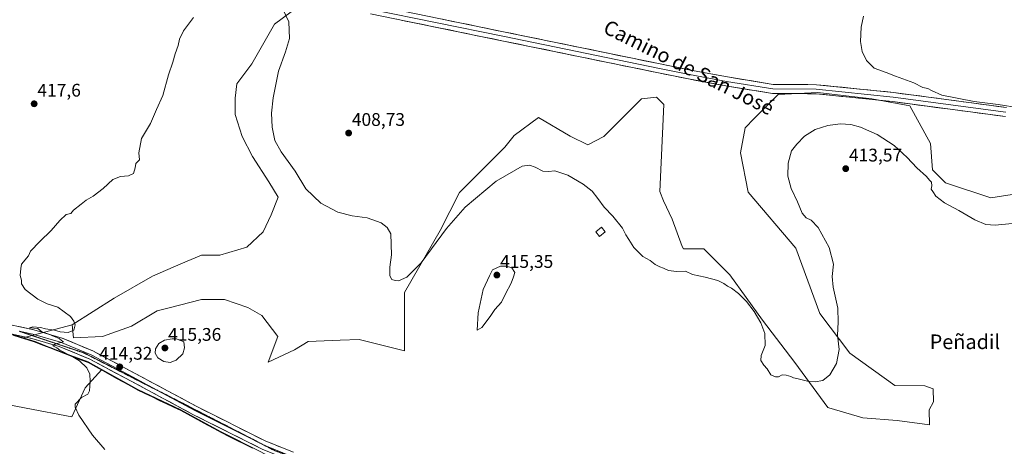
# Model space of a CAD drawing. Units: metres. Extents: x 612222 to 615713, y 4643785 to 4646102.
# Drawn here: x 614109 to 614649, y 4645481 to 4645715 of the extents above; entities that cross this region are included whole.
import ezdxf
from ezdxf.enums import TextEntityAlignment as Align

# ---------------------------------------------------------------- set-up
doc = ezdxf.new("R2010")
doc.units = ezdxf.units.M
doc.header["$MEASUREMENT"] = 0
doc.linetypes.add('TRAZOS2', pattern=[0.375, 0.25, -0.125])
for name, color, linetype, lineweight in [('Arbolado forestal CxS', 92, 'Continuous', 0), ('Carátula', 7, 'Continuous', 5), ('Comunidad autónoma', 142, 'Continuous', 30), ('Cultivos herbáceos CxS', 92, 'Continuous', 0), ('Curva de nivel normal', 36, 'Continuous', 0), ('Edificación', 1, 'Continuous', 13), ('Edificación Cxs', 1, 'Continuous', 13), ('Layer 0', 7, 'Continuous', 0), ('Matorral CxS', 135, 'Continuous', 0), ('Municipio', 9, 'Continuous', 13), ('Municipio CxS', 142, 'Continuous', 0), ('Provincia', 19, 'Continuous', 0), ('Punto de cota en terreno', 7, 'Continuous', 0), ('Rótulo de punto de cota en terreno', 19, 'Continuous', 0), ('Texto cartográfico', 19, 'Continuous', 0), ('Vía pecuaria eje', 92, 'TRAZOS2', 0)]:
    doc.layers.add(name, color=color, linetype=linetype, lineweight=lineweight)
doc.styles.add('Arial', font='txt', dxfattribs={"height": 0.2})

# ---------------------------------------------------------------- blocks, each defined once
blk = doc.blocks.new('*U150')
at = {"layer": 'Cultivos herbáceos CxS', "color": 92, "linetype": 'Continuous', "lineweight": 0}
blk.add_polyline3d([(614659.27, 4645620.18, 408.29), (614641.77, 4645617.33, 408.36), (614617.02, 4645625.58, 408.86), (614609.8, 4645632.8, 408.77), (614608.77, 4645647.25, 408.31), (614597.43, 4645667.88, 406.51), (614576.54, 4645671.67, 406.38), (614551.53, 4645674.56, 407.2), (614546.9, 4645675.1, 407.05), (614525.24, 4645674.07, 406.5), (614512.02, 4645661, 406.88), (614507.08, 4645655.78, 406.82), (614504.61, 4645642.09, 407.25), (614508.74, 4645620.42, 407.63), (614534.95, 4645589.84, 408.67), (614548.01, 4645553.99, 409.36), (614564.49, 4645532.21, 410.74), (614589.13, 4645514.47, 411.54), (614605.65, 4645514.29, 411.98), (614610.15, 4645512.51, 412.04), (614610.34, 4645505.52, 412.05), (614607.93, 4645501.01, 412.01), (614608.15, 4645492.76, 411.91), (614590.38, 4645495.24, 411.61), (614571.7, 4645496.62, 411.36), (614553.03, 4645502.15, 411.14), (614552.43, 4645502.43, 411.15), (614534.4, 4645527.01, 409.7), (614516.55, 4645550.21, 409.83), (614498.71, 4645575.2, 409.25), (614484.43, 4645589.47, 408.26), (614473.36, 4645589.47, 408.99), (614472.66, 4645590.66, 408.97), (614467.16, 4645605.76, 407.85), (614462.44, 4645615.79, 408.16), (614460.39, 4645620.82, 408.01), (614462.59, 4645668.53, 406.35), (614458.46, 4645672.66, 405.79), (614450.21, 4645671.63, 406.25), (614429.69, 4645651.1, 407.59), (614420.93, 4645646.41, 408.15), (614411.26, 4645651.23, 407.79), (614393.82, 4645661.55, 407.7), (614380.54, 4645651.6, 408.89), (614375.44, 4645645.23, 409.2), (614359.49, 4645629.28, 409.35), (614350.57, 4645620.36, 409.45), (614339.86, 4645599.41, 410.08), (614320.27, 4645565.37, 410.6), (614320.27, 4645533.38, 411.13), (614295.52, 4645539.57, 410.96), (614285.13, 4645539.22, 411.08), (614267.59, 4645538.63, 411.31), (614260.09, 4645533.97, 411.86), (614245.66, 4645527.22, 412.94), (614250.99, 4645541.34, 411.68), (614242.15, 4645552.76, 411.92), (614234.5, 4645557.22, 412.1), (614221.75, 4645561.69, 412.38), (614209, 4645561.69, 412.75), (614191.27, 4645557.02, 413.44), (614184.76, 4645555.31, 413.64), (614170.73, 4645547.02, 414.24), (614154.79, 4645541.28, 414.62), (614138.85, 4645540.64, 414.78), (614138.21, 4645547.66, 414.93), (614161.17, 4645562.32, 413.55), (614182.21, 4645574.44, 412.79), (614197.79, 4645581.17, 412.32), (614209.1, 4645585.93, 412.29), (614219.2, 4645586, 411.96), (614233.87, 4645590.38, 411.41), (614242.79, 4645598.67, 411.1), (614247.32, 4645608.14, 410.85), (614251.09, 4645617.8, 410.66), (614245.98, 4645626.09, 410.83), (614237.06, 4645640.12, 410.85), (614231.32, 4645650.96, 411.14), (614227.49, 4645663.08, 411.24), (614227.49, 4645672.01, 411.21), (614228.51, 4645679.91, 411.33), (614236.71, 4645690.98, 410.93), (614249.08, 4645712.65, 410.61), (614273.1, 4645730.64, 408.61)], dxfattribs=at)
blk = doc.blocks.new('*U153')
at = {"layer": 'Cultivos herbáceos CxS', "color": 92, "linetype": 'Continuous', "lineweight": 0}
blk.add_polyline3d([(614083.5129, 4645507.7157, 417.5125), (614113.0097, 4645502.0299, 416.7107), (614137.9745, 4645497.2175, 415.2642), (614145.2417, 4645513.1121, 414.9953), (614154.5047, 4645523.1187, 414.4669), (614174.1459, 4645512.2089, 414.1495), (614197.6659, 4645500.9693, 413.7956), (614219.7961, 4645488.9495, 413.7274), (614241.2859, 4645478.1999, 413.6585)], dxfattribs=at)
blk = doc.blocks.new('*U167')
at = {"layer": 'Curva de nivel normal', "color": 36, "linetype": 'Continuous', "lineweight": 0}
blk.add_polyline3d([(614653.55, 4645603.39, 410), (614644.26, 4645602.34, 410), (614639.04, 4645602.78, 410), (614633.01, 4645605.28, 410), (614624.34, 4645610.36, 410), (614616.42, 4645614.57, 410), (614611.66, 4645618.23, 410), (614609.92, 4645620.8, 410), (614609.13, 4645622.08, 410), (614609.52, 4645624.03, 410), (614609.3, 4645625.98, 410), (614608.17, 4645627.03, 410), (614606.54, 4645629.09, 410), (614601.27, 4645633.82, 410), (614595.96, 4645639.49, 410), (614588.87, 4645646.08, 410), (614579.56, 4645652.19, 410), (614570.38, 4645656.2, 410), (614564.99, 4645657.59, 410), (614559.2, 4645657.92, 410), (614552.49, 4645657.16, 410), (614545.54, 4645654.92, 410), (614539.66, 4645651.25, 410), (614535.49, 4645646.84, 410), (614532.45, 4645643.22, 410), (614530.62, 4645636.36, 410), (614530.6, 4645629.31, 410), (614532.38, 4645622.58, 410), (614535.75, 4645615.11, 410), (614538.37, 4645608.98, 410), (614540.62, 4645606.38, 410), (614543.35, 4645605.09, 410), (614547.12, 4645601.18, 410), (614553.24, 4645590.11, 410), (614555.53, 4645581.08, 410), (614554.88, 4645574.19, 410), (614555.32, 4645568.28, 410), (614557.86, 4645556.84, 410), (614558.16, 4645549.08, 410), (614557.72, 4645542.04, 410), (614558.68, 4645534.21, 410), (614557.18, 4645526.46, 410), (614553.48, 4645520.32, 410), (614549.74, 4645517.2, 410), (614545.48, 4645516.36, 410), (614541.22, 4645516.77, 410), (614536.24, 4645518.12, 410), (614533.71, 4645518.59, 410), (614532.15, 4645519.36, 410), (614529.53, 4645520.12, 410), (614527.33, 4645520.19, 410), (614525.45, 4645519.26, 410), (614523.74, 4645519.09, 410), (614521.12, 4645520.34, 410), (614519.25, 4645523.64, 410), (614517.33, 4645525.61, 410), (614515.66, 4645528.06, 410), (614515.9, 4645530.88, 410), (614518.09, 4645536.36, 410), (614517.92, 4645542.89, 410), (614515.68, 4645548.89, 410), (614512.13, 4645555, 410), (614507.88, 4645560.58, 410), (614503.42, 4645564.95, 410), (614499.61, 4645567.73, 410), (614497.38, 4645568.92, 410), (614495.5, 4645570.46, 410), (614492.13, 4645572, 410), (614485.26, 4645573.94, 410), (614478.25, 4645575.33, 410), (614474.33, 4645577.06, 410), (614469.46, 4645576.91, 410), (614465.01, 4645577.6, 410), (614462.34, 4645578.86, 410), (614460.3, 4645579.49, 410), (614457.84, 4645580.87, 410), (614455.1, 4645582.98, 410), (614451.1, 4645585.13, 410), (614446.14, 4645590.12, 410), (614443.43, 4645594.46, 410), (614441.72, 4645597.04, 410), (614439.88, 4645600.8, 410), (614434.61, 4645607.41, 410), (614429.85, 4645612.18, 410), (614426.39, 4645617.05, 410), (614423.19, 4645620.97, 410), (614418.37, 4645624.96, 410), (614409.87, 4645629.8, 410), (614402.72, 4645632.16, 410), (614399.32, 4645631.82, 410), (614396.28, 4645632.06, 410), (614391.95, 4645634.14, 410), (614388.8, 4645635.35, 410), (614384.86, 4645634.82, 410), (614370.68, 4645626.59, 410), (614353.68, 4645612.24, 410), (614343.38, 4645600.62, 410), (614329.48, 4645581.66, 410), (614321.58, 4645573.86, 410), (614317.13, 4645571.85, 410), (614315.21, 4645572.06, 410), (614313.48, 4645572.53, 410), (614312.32, 4645574.64, 410), (614312.28, 4645579.3, 410), (614313.31, 4645586.06, 410), (614312.83, 4645597.68, 410), (614310.85, 4645601.06, 410), (614307.65, 4645603.72, 410), (614299.97, 4645606.34, 410), (614291.61, 4645607.54, 410), (614283.83, 4645609.52, 410), (614274.57, 4645614.41, 410), (614266.35, 4645622.4, 410), (614260.37, 4645632.08, 410), (614252.73, 4645642.56, 410), (614249.34, 4645648.8, 410), (614247.82, 4645656.18, 410), (614247.49, 4645663.86, 410), (614248.34, 4645672.19, 410), (614251.22, 4645686.86, 410), (614255.16, 4645697.52, 410), (614257.26, 4645704.89, 410), (614256.9, 4645714.03, 410), (614253.2, 4645721.7, 410)], dxfattribs=at)
blk = doc.blocks.new('*U169')
at = {"layer": 'Curva de nivel normal', "color": 36, "linetype": 'Continuous', "lineweight": 0}
blk.add_polyline3d([(614657.31, 4645666.73, 405), (614645.9, 4645668.54, 405), (614632.66, 4645670.29, 405), (614614.88, 4645673.81, 405), (614609.31, 4645676.32, 405), (614607.22, 4645677.37, 405), (614604.59, 4645678.01, 405), (614599.63, 4645680.5, 405), (614589.63, 4645684.17, 405), (614584.37, 4645686.24, 405), (614577.86, 4645688.46, 405), (614573.56, 4645692.7, 405), (614571.2, 4645697.66, 405), (614570.38, 4645703.12, 405), (614570.79, 4645710.97, 405), (614572.02, 4645717, 405)], dxfattribs=at)
blk = doc.blocks.new('5PATER')
at = {"layer": 'Carátula', "linetype": 'Continuous', "lineweight": 5}
h = blk.add_hatch(color=250, dxfattribs=at)
edge = h.paths.add_edge_path()
edge.add_ellipse((0, 0.01), major_axis=(-1.33, -1.34), ratio=0.999422, start_angle=0, end_angle=360)

msp = doc.modelspace()

# ---------------------------------------------------------------- linework, layer by layer
at = {"layer": 'Arbolado forestal CxS', "color": 92, "linetype": 'Continuous', "lineweight": 0}
for points in [[(614273.1, 4645730.64, 408.61), (614249.08, 4645712.65, 410.61), (614236.71, 4645690.98, 410.93), (614228.51, 4645679.91, 411.33), (614227.49, 4645672.01, 411.21), (614227.49, 4645663.08, 411.24), (614231.32, 4645650.96, 411.14), (614237.06, 4645640.12, 410.85), (614245.98, 4645626.09, 410.83), (614251.09, 4645617.8, 410.66), (614247.32, 4645608.14, 410.85), (614242.79, 4645598.67, 411.1), (614233.87, 4645590.38, 411.41), (614219.2, 4645586, 411.96), (614209.1, 4645585.93, 412.29), (614197.79, 4645581.17, 412.32), (614182.21, 4645574.44, 412.79), (614161.17, 4645562.32, 413.55), (614138.21, 4645547.66, 414.93), (614111.3, 4645540.62, 415.24), (614111.3, 4645540.62, 415.24), (614101.4, 4645543.6, 415.37)], [(614273.1, 4645730.64, 408.61), (614249.08, 4645712.65, 410.61), (614236.71, 4645690.98, 410.93), (614228.51, 4645679.91, 411.33), (614227.49, 4645672.01, 411.21), (614227.49, 4645663.08, 411.24), (614231.32, 4645650.96, 411.14), (614237.06, 4645640.12, 410.85), (614245.98, 4645626.09, 410.83), (614251.09, 4645617.8, 410.66), (614247.32, 4645608.14, 410.85), (614242.79, 4645598.67, 411.1), (614233.87, 4645590.38, 411.41), (614219.2, 4645586, 411.96), (614209.1, 4645585.93, 412.29), (614197.79, 4645581.17, 412.32), (614182.21, 4645574.44, 412.79), (614161.17, 4645562.32, 413.55), (614138.21, 4645547.66, 414.93)], [(613913.13, 4645553.08, 407.35), (613925.47, 4645551.09, 407.78), (613940.47, 4645552.19, 408.59), (613955.59, 4645554.17, 409.3), (613978.47, 4645556.9, 410.37), (613993.98, 4645558, 411.09), (614007.45, 4645562.51, 411.37), (614021.05, 4645565.49, 412.42), (614029.69, 4645565.6, 412.89), (614048.64, 4645560.91, 413.88), (614067.71, 4645555.2, 414.76), (614078.65, 4645550.27, 415.05), (614101.4, 4645543.6, 415.37), (614111.3, 4645540.62, 415.24)], [(614138.21, 4645547.66, 414.93), (614111.3, 4645540.62, 415.24)]]:
    msp.add_polyline3d(points, dxfattribs=at)
at = {"layer": 'Comunidad autónoma', "color": 142, "linetype": 'Continuous', "lineweight": 30}
msp.add_polyline3d([(614105.55, 4645542.19, 415.22), (614109.68, 4645540.94, 415.25), (614113.82, 4645539.7, 415.18), (614117.95, 4645538.45, 415.03), (614121.98, 4645536.81, 415.11), (614126, 4645535.18, 415.18), (614130.03, 4645533.54, 415.02), (614134.26, 4645531.95, 414.97), (614138.49, 4645530.36, 415), (614142.71, 4645528.76, 414.85), (614146.94, 4645527.17, 414.62), (614150.83, 4645525.01, 414.58), (614154.71, 4645522.85, 414.41), (614158.6, 4645520.69, 414.38), (614162.49, 4645518.52, 414.29), (614166.38, 4645516.36, 414.22), (614170.26, 4645514.2, 414.17), (614174.15, 4645512.04, 414.13), (614178.07, 4645510.17, 414.11), (614181.99, 4645508.3, 413.99), (614185.92, 4645506.43, 414.02), (614189.84, 4645504.55, 413.95), (614193.76, 4645502.68, 413.93), (614197.68, 4645500.81, 413.96), (614201.37, 4645498.81, 413.83), (614205.05, 4645496.8, 413.82), (614208.74, 4645494.8, 413.8), (614212.43, 4645492.8, 413.72), (614216.11, 4645490.79, 413.8), (614219.8, 4645488.79, 413.68), (614224.1, 4645486.64, 413.69), (614228.4, 4645484.49, 413.63), (614232.69, 4645482.33, 413.59), (614236.99, 4645480.18, 413.64)], dxfattribs=at)
at = {"layer": 'Cultivos herbáceos CxS', "color": 92, "linetype": 'Continuous', "lineweight": 0}
for points in [[(614273.1, 4645730.64, 408.61), (614249.08, 4645712.65, 410.61), (614236.71, 4645690.98, 410.93), (614228.51, 4645679.91, 411.33), (614227.49, 4645672.01, 411.21), (614227.49, 4645663.08, 411.24), (614231.32, 4645650.96, 411.14), (614237.06, 4645640.12, 410.85), (614245.98, 4645626.09, 410.83), (614251.09, 4645617.8, 410.66), (614247.32, 4645608.14, 410.85), (614242.79, 4645598.67, 411.1), (614233.87, 4645590.38, 411.41), (614219.2, 4645586, 411.96), (614209.1, 4645585.93, 412.29), (614197.79, 4645581.17, 412.32), (614182.21, 4645574.44, 412.79), (614161.17, 4645562.32, 413.55), (614138.21, 4645547.66, 414.93)], [(614138.21, 4645547.66, 414.93), (614138.85, 4645540.64, 414.78), (614154.79, 4645541.28, 414.62), (614170.73, 4645547.02, 414.24), (614184.76, 4645555.31, 413.64), (614191.27, 4645557.02, 413.44), (614209, 4645561.69, 412.75), (614221.75, 4645561.69, 412.38), (614234.5, 4645557.22, 412.1), (614242.15, 4645552.76, 411.92), (614250.99, 4645541.34, 411.68), (614245.66, 4645527.22, 412.94), (614260.09, 4645533.97, 411.86), (614267.59, 4645538.63, 411.31), (614285.13, 4645539.22, 411.08), (614295.52, 4645539.57, 410.96), (614320.27, 4645533.38, 411.13), (614320.27, 4645565.37, 410.6), (614339.86, 4645599.41, 410.08), (614350.57, 4645620.36, 409.45), (614359.49, 4645629.28, 409.35), (614375.44, 4645645.23, 409.2), (614380.54, 4645651.6, 408.89), (614393.82, 4645661.55, 407.7), (614411.26, 4645651.23, 407.79), (614420.93, 4645646.41, 408.15), (614429.69, 4645651.1, 407.59), (614450.21, 4645671.63, 406.25), (614458.46, 4645672.66, 405.79), (614462.59, 4645668.53, 406.35), (614460.39, 4645620.82, 408.01), (614462.44, 4645615.79, 408.16), (614467.16, 4645605.76, 407.85), (614472.66, 4645590.66, 408.97), (614473.36, 4645589.47, 408.99), (614484.43, 4645589.47, 408.26), (614498.71, 4645575.2, 409.25), (614516.55, 4645550.21, 409.83), (614534.4, 4645527.01, 409.7), (614552.43, 4645502.43, 411.15), (614553.03, 4645502.15, 411.14), (614571.7, 4645496.62, 411.36), (614590.38, 4645495.24, 411.61), (614608.15, 4645492.76, 411.91), (614607.93, 4645501.01, 412.01), (614610.34, 4645505.52, 412.05), (614610.15, 4645512.51, 412.04), (614605.65, 4645514.29, 411.98), (614589.13, 4645514.47, 411.54), (614564.49, 4645532.21, 410.74), (614548.01, 4645553.99, 409.36), (614534.95, 4645589.84, 408.67), (614508.74, 4645620.42, 407.63), (614504.61, 4645642.09, 407.25), (614507.08, 4645655.78, 406.82), (614512.02, 4645661, 406.88), (614525.24, 4645674.07, 406.5), (614546.9, 4645675.1, 407.05), (614551.53, 4645674.56, 407.2), (614576.54, 4645671.67, 406.38), (614597.43, 4645667.88, 406.51), (614608.77, 4645647.25, 408.31), (614609.8, 4645632.8, 408.77), (614617.02, 4645625.58, 408.86), (614641.77, 4645617.33, 408.36), (614659.27, 4645620.18, 408.29)], [(613913.13, 4645553.08, 407.35), (613924.17, 4645536.86, 409.17), (613933.31, 4645523.43, 410.2), (613945.22, 4645510.73, 411), (613970.62, 4645501.21, 412.65), (614003.95, 4645504.38, 414.5), (614034.04, 4645515.62, 416.17), (614054.97, 4645513.22, 416.95), (614069.97, 4645510.33, 417.07), (614083.51, 4645507.72, 417.51), (614113.01, 4645502.03, 416.71), (614137.97, 4645497.22, 415.26), (614145.24, 4645513.11, 415), (614154.5, 4645523.12, 414.47)], [(614154.5, 4645523.12, 414.47), (614174.15, 4645512.21, 414.15), (614197.67, 4645500.97, 413.8), (614219.8, 4645488.95, 413.73), (614241.29, 4645478.2, 413.66), (614249.02, 4645474.07, 413.5), (614260.11, 4645468.17, 413.37), (614273.96, 4645465.31, 413.6), (614283.8, 4645462.63, 413.62)]]:
    msp.add_polyline3d(points, dxfattribs=at)
at = {"layer": 'Curva de nivel normal', "color": 36, "linetype": 'Continuous', "lineweight": 0}
for points in [[(614156.06, 4645479.28, 415), (614149.28, 4645487.22, 415), (614141.88, 4645498.15, 415), (614139.79, 4645502.58, 415), (614139.86, 4645504.1, 415), (614143.27, 4645507.82, 415), (614146.76, 4645509.71, 415), (614147.73, 4645511.51, 415), (614148.1, 4645516.61, 415), (614147.85, 4645520.69, 415), (614146.21, 4645524.05, 415), (614142.16, 4645527.86, 415), (614137.64, 4645530.68, 415), (614135.2, 4645531.7, 415), (614133.56, 4645532.74, 415), (614131.31, 4645533.82, 415), (614129.8, 4645535.11, 415), (614127.54, 4645536.24, 415), (614129.03, 4645537.28, 415), (614133.36, 4645538.3, 415), (614132.32, 4645539.12, 415), (614131.08, 4645540.25, 415), (614128.37, 4645541.21, 415), (614125.45, 4645542.61, 415), (614121.6, 4645543.93, 415), (614119.38, 4645545.67, 415), (614114.81, 4645546.11, 415), (614116.63, 4645546.66, 415), (614120.76, 4645546.26, 415), (614123.6, 4645545.54, 415), (614128.53, 4645544.79, 415), (614131.6, 4645543.88, 415), (614135.94, 4645543.42, 415), (614139.1, 4645544.7, 415), (614139.88, 4645547.79, 415), (614139.04, 4645549.74, 415), (614137.17, 4645552.34, 415), (614130.25, 4645557.41, 415), (614124.44, 4645559.26, 415), (614119.29, 4645561.78, 415), (614112.37, 4645567.07, 415), (614110.34, 4645570.14, 415), (614110.3, 4645572.2, 415), (614109.74, 4645574.7, 415), (614110.02, 4645578.53, 415), (614110.44, 4645581.03, 415), (614114.26, 4645585.53, 415), (614115.35, 4645588.16, 415), (614120.38, 4645593.43, 415), (614126.71, 4645599.38, 415), (614131.37, 4645604.96, 415), (614134.91, 4645608.3, 415), (614137.35, 4645608.74, 415), (614138.89, 4645610.53, 415), (614143.12, 4645613.87, 415), (614145.78, 4645616.14, 415), (614149.66, 4645618.29, 415), (614155.12, 4645622.47, 415), (614160.44, 4645627.36, 415), (614164.57, 4645629.01, 415), (614168.98, 4645629.41, 415), (614171.76, 4645630.71, 415), (614172.68, 4645633.87, 415), (614173.1, 4645636.2, 415), (614175.12, 4645638.31, 415), (614174.63, 4645642, 415), (614176.2, 4645649.98, 415), (614181.02, 4645658.19, 415), (614184.35, 4645665.86, 415), (614187.8, 4645673.52, 415), (614191.03, 4645684.86, 415), (614193.44, 4645691.86, 415), (614194.62, 4645696.38, 415), (614196.21, 4645700.96, 415), (614196.99, 4645704.38, 415), (614199.23, 4645708.98, 415), (614204.66, 4645716.33, 415)], [(614360.24, 4645544.84, 415), (614362.83, 4645546.15, 415), (614367.41, 4645552.21, 415), (614369.86, 4645556.2, 415), (614373.46, 4645560.2, 415), (614375.7, 4645564.71, 415), (614378.75, 4645570.59, 415), (614380.06, 4645574.05, 415), (614380.78, 4645576.37, 415), (614379.16, 4645578.92, 415), (614376.31, 4645579.89, 415), (614373.04, 4645579.89, 415), (614368.57, 4645577.92, 415), (614366.89, 4645574.58, 415), (614363.46, 4645567.16, 415), (614360.66, 4645554.21, 415), (614360.24, 4645544.84, 415)], [(614191.88, 4645527.05, 415), (614195.18, 4645528.28, 415), (614198.83, 4645531.71, 415), (614199.79, 4645535.06, 415), (614199.37, 4645538.32, 415), (614195.3, 4645539.98, 415), (614192.9, 4645540.08, 415), (614188.84, 4645539.26, 415), (614185.61, 4645537.47, 415), (614183.88, 4645534.62, 415), (614183.73, 4645532.13, 415), (614185.1, 4645529.58, 415), (614188.35, 4645527.52, 415), (614191.88, 4645527.05, 415)]]:
    msp.add_polyline3d(points, dxfattribs=at)
at = {"layer": 'Edificación', "color": 1, "linetype": 'Continuous', "lineweight": 13}
msp.add_polyline3d([(614430.35, 4645598.73, 410.83), (614427.19, 4645596.23, 411.17), (614425.23, 4645598.71, 411.07), (614428.4, 4645601.21, 410.74), (614430.35, 4645598.73, 410.83)], dxfattribs=at)
at = {"layer": 'Edificación Cxs', "color": 1, "linetype": 'Continuous', "lineweight": 13}
msp.add_polyline3d([(614430.35, 4645598.73, 410.83), (614427.19, 4645596.23, 411.17), (614425.23, 4645598.71, 411.07), (614428.4, 4645601.21, 410.74), (614430.35, 4645598.73, 410.83)], close=True, dxfattribs=at)
at = {"layer": 'Layer 0', "linetype": 'Continuous', "lineweight": 0}
for points in [[(614302.81, 4645723.24), (614374.71, 4645708.48), (614460.59, 4645690.86), (614477.08, 4645687.53), (614497.36, 4645683.73), (614522.54, 4645679.64), (614546.27, 4645679.48), (614588.5, 4645675.18), (614650.47, 4645666.92)], [(614649.76, 4645661.97), (614587.91, 4645670.21), (614546, 4645674.48), (614522.12, 4645674.64), (614496.49, 4645678.81), (614476.13, 4645682.63), (614459.6, 4645685.96), (614373.71, 4645703.59), (614301.78, 4645718.35)], [(614302.3, 4645720.8), (614374.21, 4645706.03), (614460.1, 4645688.41), (614476.61, 4645685.08), (614496.93, 4645681.27), (614522.33, 4645677.14), (614546.14, 4645676.98), (614588.21, 4645672.7), (614650.12, 4645664.44)], [(614096.64, 4645549.38), (614117.14, 4645544.94), (614132.59, 4645540.43), (614149.54, 4645533.35), (614172.71, 4645521.02), (614206.56, 4645502.83), (614244.33, 4645483.84), (614259.42, 4645477.76)], [(614278.53, 4645466.03), (614257.73, 4645473.27), (614242.35, 4645479.46), (614204.34, 4645498.57), (614170.45, 4645516.79), (614147.48, 4645529.01), (614130.99, 4645535.9), (614115.96, 4645540.28), (614095.4, 4645544.74)], [(614109.04, 4645544.24), (614116.55, 4645542.61), (614131.79, 4645538.17), (614148.51, 4645531.18), (614171.58, 4645518.9), (614184.99, 4645511.7)], [(614184.99, 4645511.7), (614205.45, 4645500.7), (614243.34, 4645481.65), (614243.81, 4645481.46)], [(614243.81, 4645481.46), (614258.58, 4645475.51), (614280.31, 4645467.95)]]:
    msp.add_lwpolyline(points, dxfattribs=at)
for points in [[(614649.76, 4645661.97, 405.31), (614645.01, 4645662.6, 405.32), (614640.25, 4645663.24, 405.27), (614635.49, 4645663.87, 405.15), (614630.73, 4645664.5, 405.17), (614625.98, 4645665.14, 405.3), (614621.22, 4645665.77, 405.46), (614616.46, 4645666.41, 405.58), (614611.7, 4645667.04, 405.77), (614606.95, 4645667.68, 405.78), (614602.19, 4645668.31, 405.64), (614597.43, 4645668.94, 405.66), (614592.67, 4645669.58, 405.65), (614587.91, 4645670.21, 405.77), (614583.26, 4645670.69, 406.03), (614578.6, 4645671.16, 406.29), (614573.94, 4645671.64, 406.47), (614569.29, 4645672.11, 406.5), (614564.63, 4645672.59, 406.39), (614559.97, 4645673.06, 406.25), (614555.32, 4645673.53, 406.09), (614550.66, 4645674.01, 406.03), (614546, 4645674.48, 406), (614541.23, 4645674.52, 406.03), (614536.45, 4645674.55, 406.03), (614531.67, 4645674.58, 406.06), (614526.89, 4645674.61, 405.99), (614522.12, 4645674.64, 406), (614517.85, 4645675.34, 406.07), (614513.58, 4645676.03, 406.12), (614509.3, 4645676.72, 406.16), (614505.03, 4645677.42, 406.19), (614500.76, 4645678.11, 406.16), (614496.49, 4645678.81, 405.99), (614492.42, 4645679.57, 405.94), (614488.35, 4645680.33, 405.93), (614484.27, 4645681.1, 405.98), (614480.2, 4645681.86, 406.08), (614476.13, 4645682.63, 406.13), (614471.99, 4645683.46, 406.07), (614467.86, 4645684.29, 405.91), (614463.73, 4645685.13, 405.89), (614459.6, 4645685.96, 406), (614454.83, 4645686.94, 406.13), (614450.05, 4645687.92, 406.1), (614445.28, 4645688.9, 406), (614440.51, 4645689.88, 406.04), (614435.74, 4645690.86, 406.17), (614430.97, 4645691.84, 406.29), (614426.2, 4645692.82, 406.31), (614421.42, 4645693.8, 406.24), (614416.65, 4645694.77, 406.13), (614411.88, 4645695.75, 406.32), (614407.11, 4645696.73, 406.51), (614402.34, 4645697.71, 406.61), (614397.57, 4645698.69, 406.45), (614392.79, 4645699.67, 406.47), (614388.02, 4645700.65, 406.59), (614383.25, 4645701.63, 406.71), (614378.48, 4645702.61, 406.79), (614373.71, 4645703.59, 406.68), (614368.91, 4645704.57, 406.66), (614364.12, 4645705.55, 406.88), (614359.32, 4645706.54, 407.02), (614354.53, 4645707.52, 407.03), (614349.73, 4645708.51, 406.96), (614344.94, 4645709.49, 407.02), (614340.14, 4645710.48, 407.11), (614335.35, 4645711.46, 407.25), (614330.55, 4645712.45, 407.35), (614325.76, 4645713.43, 407.35), (614320.96, 4645714.41, 407.27), (614316.17, 4645715.4, 407.43)], [(614341.16, 4645715.37, 407.16), (614345.95, 4645714.39, 407.22), (614350.75, 4645713.4, 406.91), (614355.54, 4645712.42, 406.79), (614360.33, 4645711.44, 406.81), (614365.13, 4645710.45, 406.87), (614369.92, 4645709.47, 406.87), (614374.71, 4645708.48, 406.81), (614379.49, 4645707.5, 406.58), (614384.26, 4645706.53, 406.54), (614389.03, 4645705.55, 406.63), (614393.8, 4645704.57, 406.69), (614398.57, 4645703.59, 406.59), (614403.34, 4645702.61, 406.39), (614408.11, 4645701.63, 406.39), (614412.88, 4645700.65, 406.44), (614417.65, 4645699.67, 406.5), (614422.43, 4645698.69, 406.47), (614427.2, 4645697.72, 406.24), (614431.97, 4645696.74, 406.17), (614436.74, 4645695.76, 406.27), (614441.51, 4645694.78, 406.39), (614446.28, 4645693.8, 406.42), (614451.05, 4645692.82, 406.12), (614455.82, 4645691.84, 406.11), (614460.59, 4645690.86, 406.15), (614464.72, 4645690.03, 406.19), (614468.84, 4645689.2, 406.24), (614472.96, 4645688.37, 406.25), (614477.08, 4645687.53, 406.11), (614481.14, 4645686.77, 405.83), (614485.19, 4645686.01, 406.03), (614489.25, 4645685.25, 406.14), (614493.3, 4645684.49, 406.19), (614497.36, 4645683.73, 406.15), (614501.55, 4645683.05, 405.9), (614505.75, 4645682.37, 405.9), (614509.95, 4645681.69, 405.92), (614514.14, 4645681, 405.98), (614518.34, 4645680.32, 406.06), (614522.54, 4645679.64, 406.14), (614527.28, 4645679.61, 406.12), (614532.03, 4645679.58, 406.1), (614536.78, 4645679.55, 406.08), (614541.53, 4645679.51, 406.07), (614546.27, 4645679.48, 406.05), (614550.97, 4645679, 406.04), (614555.66, 4645678.53, 406.04), (614560.35, 4645678.05, 406), (614565.04, 4645677.57, 405.96), (614569.73, 4645677.09, 405.85), (614574.42, 4645676.61, 405.73), (614579.12, 4645676.14, 405.69), (614583.81, 4645675.66, 405.69), (614588.5, 4645675.18, 405.68), (614593.27, 4645674.54, 405.65), (614598.03, 4645673.91, 405.54), (614602.8, 4645673.27, 405.32), (614607.57, 4645672.64, 405.27), (614612.34, 4645672, 405.22), (614617.1, 4645671.37, 405.18), (614621.87, 4645670.73, 405.17), (614626.64, 4645670.09, 405.18), (614631.4, 4645669.46, 405.16), (614636.17, 4645668.82, 405.1), (614640.94, 4645668.19, 404.97), (614645.71, 4645667.55, 404.95), (614650.47, 4645666.92, 404.93)], [(614108.94, 4645546.71, 415.04), (614113.04, 4645545.83, 415.09), (614117.14, 4645544.94, 415.1), (614121, 4645543.81, 414.92), (614124.86, 4645542.69, 414.86), (614128.73, 4645541.56, 414.89), (614132.59, 4645540.43, 414.92), (614136.83, 4645538.66, 414.8), (614141.06, 4645536.89, 414.67), (614145.3, 4645535.12, 414.65), (614149.54, 4645533.35, 414.48), (614153.4, 4645531.3, 414.51), (614157.26, 4645529.24, 414.44), (614161.13, 4645527.19, 414.28), (614164.99, 4645525.13, 414.38), (614168.85, 4645523.08, 414.21), (614172.71, 4645521.02, 414.24), (614176.94, 4645518.75, 414.17), (614181.17, 4645516.47, 414.13), (614185.4, 4645514.2, 414.09), (614189.63, 4645511.93, 413.97), (614193.86, 4645509.65, 414.07), (614198.09, 4645507.38, 413.96), (614202.33, 4645505.1, 413.98), (614206.56, 4645502.83, 413.74), (614210.75, 4645500.72, 413.84), (614214.95, 4645498.61, 413.68), (614219.15, 4645496.5, 413.71), (614223.34, 4645494.39, 413.71), (614227.54, 4645492.28, 413.65), (614231.74, 4645490.17, 413.74), (614235.93, 4645488.06, 413.5), (614240.13, 4645485.95, 413.69), (614244.33, 4645483.84, 413.58), (614248.1, 4645482.32, 413.57), (614251.87, 4645480.8, 413.65)], [(614242.35, 4645479.46, 413.58), (614238.12, 4645481.59, 413.68), (614233.9, 4645483.71, 413.65), (614229.68, 4645485.83, 413.66), (614225.46, 4645487.96, 413.77), (614221.23, 4645490.08, 413.68), (614217.01, 4645492.2, 413.81), (614212.79, 4645494.33, 413.74), (614208.56, 4645496.45, 413.82), (614204.34, 4645498.57, 413.81), (614200.1, 4645500.85, 413.93), (614195.87, 4645503.13, 414), (614191.63, 4645505.4, 413.96), (614187.4, 4645507.68, 414.02), (614183.16, 4645509.96, 414.04), (614178.92, 4645512.23, 414.14), (614174.69, 4645514.51, 414.14), (614170.45, 4645516.79, 414.26), (614166.62, 4645518.83, 414.19), (614162.79, 4645520.86, 414.34), (614158.97, 4645522.9, 414.38), (614155.14, 4645524.94, 414.41), (614151.31, 4645526.97, 414.56), (614147.48, 4645529.01, 414.52), (614143.36, 4645530.73, 414.77), (614139.23, 4645532.46, 414.85), (614135.11, 4645534.18, 414.81), (614130.99, 4645535.9, 414.99), (614127.23, 4645537, 415.08), (614123.47, 4645538.09, 415.02), (614119.71, 4645539.19, 414.99), (614115.96, 4645540.28, 415.1), (614111.85, 4645541.17, 415.22), (614107.73, 4645542.06, 415.22)]]:
    msp.add_polyline3d(points, dxfattribs=at)
at = {"layer": 'Matorral CxS', "color": 135, "linetype": 'Continuous', "lineweight": 0}
for points in [[(614241.29, 4645478.2, 413.66), (614219.8, 4645488.95, 413.73), (614197.67, 4645500.97, 413.8), (614174.15, 4645512.21, 414.15), (614154.5, 4645523.12, 414.47), (614146.93, 4645527.33, 414.66), (614130.02, 4645533.7, 415.21), (614117.94, 4645538.62, 415.32), (614111.3, 4645540.62, 415.24), (614138.21, 4645547.66, 414.93), (614138.85, 4645540.64, 414.78), (614154.79, 4645541.28, 414.62), (614170.73, 4645547.02, 414.24), (614184.76, 4645555.31, 413.64), (614191.27, 4645557.02, 413.44), (614209, 4645561.69, 412.75), (614221.75, 4645561.69, 412.38), (614234.5, 4645557.22, 412.1), (614242.15, 4645552.76, 411.92), (614250.99, 4645541.34, 411.68), (614245.66, 4645527.22, 412.94), (614260.09, 4645533.97, 411.86), (614267.59, 4645538.63, 411.31), (614285.13, 4645539.22, 411.08), (614295.52, 4645539.57, 410.96), (614320.27, 4645533.38, 411.13), (614320.27, 4645565.37, 410.6), (614339.86, 4645599.41, 410.08), (614350.57, 4645620.36, 409.45), (614359.49, 4645629.28, 409.35), (614375.44, 4645645.23, 409.2), (614380.54, 4645651.6, 408.89), (614393.82, 4645661.55, 407.7), (614411.26, 4645651.23, 407.79), (614420.93, 4645646.41, 408.15), (614429.69, 4645651.1, 407.59), (614450.21, 4645671.63, 406.25), (614458.46, 4645672.66, 405.79), (614462.59, 4645668.53, 406.35), (614460.39, 4645620.82, 408.01), (614462.44, 4645615.79, 408.16), (614467.16, 4645605.76, 407.85), (614472.66, 4645590.66, 408.97), (614473.36, 4645589.47, 408.99), (614484.43, 4645589.47, 408.26), (614498.71, 4645575.2, 409.25), (614516.55, 4645550.21, 409.83), (614534.4, 4645527.01, 409.7), (614552.43, 4645502.43, 411.15), (614553.03, 4645502.15, 411.14), (614571.7, 4645496.62, 411.36), (614590.38, 4645495.24, 411.61), (614608.15, 4645492.76, 411.91), (614607.93, 4645501.01, 412.01), (614610.34, 4645505.52, 412.05), (614610.15, 4645512.51, 412.04), (614605.65, 4645514.29, 411.98), (614589.13, 4645514.47, 411.54), (614564.49, 4645532.21, 410.74), (614548.01, 4645553.99, 409.36), (614534.95, 4645589.84, 408.67), (614508.74, 4645620.42, 407.63), (614504.61, 4645642.09, 407.25), (614507.08, 4645655.78, 406.82), (614512.02, 4645661, 406.88), (614525.24, 4645674.07, 406.5), (614546.9, 4645675.1, 407.05), (614551.53, 4645674.56, 407.2), (614576.54, 4645671.67, 406.38), (614597.43, 4645667.88, 406.51), (614608.77, 4645647.25, 408.31), (614609.8, 4645632.8, 408.77), (614617.02, 4645625.58, 408.86), (614641.77, 4645617.33, 408.36), (614659.27, 4645620.18, 408.29)], [(614138.21, 4645547.66, 414.93), (614138.85, 4645540.64, 414.78), (614154.79, 4645541.28, 414.62), (614170.73, 4645547.02, 414.24), (614184.76, 4645555.31, 413.64), (614191.27, 4645557.02, 413.44), (614209, 4645561.69, 412.75), (614221.75, 4645561.69, 412.38), (614234.5, 4645557.22, 412.1), (614242.15, 4645552.76, 411.92), (614250.99, 4645541.34, 411.68), (614245.66, 4645527.22, 412.94), (614260.09, 4645533.97, 411.86), (614267.59, 4645538.63, 411.31), (614285.13, 4645539.22, 411.08), (614295.52, 4645539.57, 410.96), (614320.27, 4645533.38, 411.13), (614320.27, 4645565.37, 410.6), (614339.86, 4645599.41, 410.08), (614350.57, 4645620.36, 409.45), (614359.49, 4645629.28, 409.35), (614375.44, 4645645.23, 409.2), (614380.54, 4645651.6, 408.89), (614393.82, 4645661.55, 407.7), (614411.26, 4645651.23, 407.79), (614420.93, 4645646.41, 408.15), (614429.69, 4645651.1, 407.59), (614450.21, 4645671.63, 406.25), (614458.46, 4645672.66, 405.79), (614462.59, 4645668.53, 406.35), (614460.39, 4645620.82, 408.01), (614462.44, 4645615.79, 408.16), (614467.16, 4645605.76, 407.85), (614472.66, 4645590.66, 408.97), (614473.36, 4645589.47, 408.99), (614484.43, 4645589.47, 408.26), (614498.71, 4645575.2, 409.25), (614516.55, 4645550.21, 409.83), (614534.4, 4645527.01, 409.7), (614552.43, 4645502.43, 411.15), (614553.03, 4645502.15, 411.14), (614571.7, 4645496.62, 411.36), (614590.38, 4645495.24, 411.61), (614608.15, 4645492.76, 411.91), (614607.93, 4645501.01, 412.01), (614610.34, 4645505.52, 412.05), (614610.15, 4645512.51, 412.04), (614605.65, 4645514.29, 411.98), (614589.13, 4645514.47, 411.54), (614564.49, 4645532.21, 410.74), (614548.01, 4645553.99, 409.36), (614534.95, 4645589.84, 408.67), (614508.74, 4645620.42, 407.63), (614504.61, 4645642.09, 407.25), (614507.08, 4645655.78, 406.82), (614512.02, 4645661, 406.88), (614525.24, 4645674.07, 406.5), (614546.9, 4645675.1, 407.05), (614551.53, 4645674.56, 407.2), (614576.54, 4645671.67, 406.38), (614597.43, 4645667.88, 406.51), (614608.77, 4645647.25, 408.31), (614609.8, 4645632.8, 408.77), (614617.02, 4645625.58, 408.86), (614641.77, 4645617.33, 408.36), (614659.27, 4645620.18, 408.29)], [(613913.13, 4645553.08, 407.35), (613925.47, 4645551.09, 407.78), (613940.47, 4645552.19, 408.59), (613955.59, 4645554.17, 409.3), (613978.47, 4645556.9, 410.37), (613993.98, 4645558, 411.09), (614007.45, 4645562.51, 411.37), (614021.05, 4645565.49, 412.42), (614029.69, 4645565.6, 412.89), (614048.64, 4645560.91, 413.88), (614067.71, 4645555.2, 414.76), (614078.65, 4645550.27, 415.05), (614101.4, 4645543.6, 415.37), (614111.3, 4645540.62, 415.24)], [(613913.13, 4645553.08, 407.35), (613924.17, 4645536.86, 409.17), (613933.31, 4645523.43, 410.2), (613945.22, 4645510.73, 411), (613970.62, 4645501.21, 412.65), (614003.95, 4645504.38, 414.5), (614034.04, 4645515.62, 416.17), (614054.97, 4645513.22, 416.95), (614069.97, 4645510.33, 417.07), (614083.51, 4645507.72, 417.51), (614113.01, 4645502.03, 416.71), (614137.97, 4645497.22, 415.26), (614145.24, 4645513.11, 415), (614154.5, 4645523.12, 414.47)], [(614138.21, 4645547.66, 414.93), (614111.3, 4645540.62, 415.24)], [(614101.4, 4645543.6, 415.37), (614111.3, 4645540.62, 415.24), (614117.94, 4645538.62, 415.32), (614130.02, 4645533.7, 415.21), (614146.93, 4645527.33, 414.66), (614154.5, 4645523.12, 414.47), (614145.24, 4645513.11, 415), (614137.97, 4645497.22, 415.26), (614137.97, 4645497.22, 415.26), (614113.01, 4645502.03, 416.71), (614083.51, 4645507.72, 417.51)], [(614111.3, 4645540.62, 415.24), (614117.94, 4645538.62, 415.32), (614130.02, 4645533.7, 415.21), (614146.93, 4645527.33, 414.66), (614154.5, 4645523.12, 414.47)], [(614111.3, 4645540.62, 415.24), (614117.94, 4645538.62, 415.32), (614130.02, 4645533.7, 415.21), (614146.93, 4645527.33, 414.66), (614154.5, 4645523.12, 414.47)], [(614154.5, 4645523.12, 414.47), (614174.15, 4645512.21, 414.15), (614197.67, 4645500.97, 413.8), (614219.8, 4645488.95, 413.73), (614241.29, 4645478.2, 413.66), (614249.02, 4645474.07, 413.5), (614260.11, 4645468.17, 413.37), (614273.96, 4645465.31, 413.6), (614283.8, 4645462.63, 413.62)]]:
    msp.add_polyline3d(points, dxfattribs=at)
at = {"layer": 'Municipio', "color": 9, "linetype": 'Continuous', "lineweight": 13}
msp.add_polyline3d([(614105.55, 4645542.19, 415.22), (614109.68, 4645540.94, 415.25), (614113.82, 4645539.7, 415.18), (614117.95, 4645538.45, 415.03), (614121.98, 4645536.81, 415.11), (614126, 4645535.18, 415.18), (614130.03, 4645533.54, 415.02), (614134.26, 4645531.95, 414.97), (614138.49, 4645530.36, 415), (614142.71, 4645528.76, 414.85), (614146.94, 4645527.17, 414.62), (614150.83, 4645525.01, 414.58), (614154.71, 4645522.85, 414.41), (614158.6, 4645520.69, 414.38), (614162.49, 4645518.52, 414.29), (614166.38, 4645516.36, 414.22), (614170.26, 4645514.2, 414.17), (614174.15, 4645512.04, 414.13), (614178.07, 4645510.17, 414.11), (614181.99, 4645508.3, 413.99), (614185.92, 4645506.43, 414.02), (614189.84, 4645504.55, 413.95), (614193.76, 4645502.68, 413.93), (614197.68, 4645500.81, 413.96), (614201.37, 4645498.81, 413.83), (614205.05, 4645496.8, 413.82), (614208.74, 4645494.8, 413.8), (614212.43, 4645492.8, 413.72), (614216.11, 4645490.79, 413.8), (614219.8, 4645488.79, 413.68), (614224.1, 4645486.64, 413.69), (614228.4, 4645484.49, 413.63), (614232.69, 4645482.33, 413.59), (614236.99, 4645480.18, 413.64)], dxfattribs=at)
at = {"layer": 'Municipio CxS', "color": 142, "linetype": 'Continuous', "lineweight": 0}
msp.add_polyline3d([(614236.99, 4645480.18, 413.64), (614232.69, 4645482.33, 413.59), (614228.4, 4645484.49, 413.63), (614224.1, 4645486.64, 413.69), (614219.8, 4645488.79, 413.68), (614216.11, 4645490.79, 413.8), (614212.43, 4645492.8, 413.72), (614208.74, 4645494.8, 413.8), (614205.05, 4645496.8, 413.82), (614201.37, 4645498.81, 413.83), (614197.68, 4645500.81, 413.96), (614193.76, 4645502.68, 413.93), (614189.84, 4645504.55, 413.95), (614185.92, 4645506.43, 414.02), (614181.99, 4645508.3, 413.99), (614178.07, 4645510.17, 414.11), (614174.15, 4645512.04, 414.13), (614170.26, 4645514.2, 414.17), (614166.38, 4645516.36, 414.22), (614162.49, 4645518.52, 414.29), (614158.6, 4645520.69, 414.38), (614154.71, 4645522.85, 414.41), (614150.83, 4645525.01, 414.58), (614146.94, 4645527.17, 414.62), (614142.71, 4645528.76, 414.85), (614138.49, 4645530.36, 415), (614134.26, 4645531.95, 414.97), (614130.03, 4645533.54, 415.02), (614126, 4645535.18, 415.18), (614121.98, 4645536.81, 415.11), (614117.95, 4645538.45, 415.03), (614113.82, 4645539.7, 415.18), (614109.68, 4645540.94, 415.25), (614105.55, 4645542.19, 415.22)], dxfattribs=at)
at = {"layer": 'Provincia', "color": 19, "linetype": 'Continuous', "lineweight": 0}
msp.add_polyline3d([(614105.55, 4645542.19, 415.22), (614109.68, 4645540.94, 415.25), (614113.82, 4645539.7, 415.18), (614117.95, 4645538.45, 415.03), (614121.98, 4645536.81, 415.11), (614126, 4645535.18, 415.18), (614130.03, 4645533.54, 415.02), (614134.26, 4645531.95, 414.97), (614138.49, 4645530.36, 415), (614142.71, 4645528.76, 414.85), (614146.94, 4645527.17, 414.62), (614150.83, 4645525.01, 414.58), (614154.71, 4645522.85, 414.41), (614158.6, 4645520.69, 414.38), (614162.49, 4645518.52, 414.29), (614166.38, 4645516.36, 414.22), (614170.26, 4645514.2, 414.17), (614174.15, 4645512.04, 414.13), (614178.07, 4645510.17, 414.11), (614181.99, 4645508.3, 413.99), (614185.92, 4645506.43, 414.02), (614189.84, 4645504.55, 413.95), (614193.76, 4645502.68, 413.93), (614197.68, 4645500.81, 413.96), (614201.37, 4645498.81, 413.83), (614205.05, 4645496.8, 413.82), (614208.74, 4645494.8, 413.8), (614212.43, 4645492.8, 413.72), (614216.11, 4645490.79, 413.8), (614219.8, 4645488.79, 413.68), (614224.1, 4645486.64, 413.69), (614228.4, 4645484.49, 413.63), (614232.69, 4645482.33, 413.59), (614236.99, 4645480.18, 413.64)], dxfattribs=at)
at = {"layer": 'Vía pecuaria eje', "color": 92, "linetype": 'TRAZOS2', "lineweight": 0}
for points in [[(614109.04, 4645544.24, 415.13), (614109.56, 4645544.06, 415.14), (614113.94, 4645542.59, 415.16), (614118.32, 4645541.12, 415.03), (614122.7, 4645539.65, 414.95), (614127.08, 4645538.18, 415.04), (614131.46, 4645536.71, 414.99), (614135.84, 4645535.24, 414.8), (614140.22, 4645533.77, 414.8), (614144.6, 4645532.3, 414.68), (614148.92, 4645530.1, 414.53), (614153.25, 4645527.89, 414.52), (614157.57, 4645525.69, 414.37), (614161.89, 4645523.48, 414.43), (614166.21, 4645521.28, 414.27), (614170.53, 4645519.07, 414.31), (614174.85, 4645516.87, 414.19), (614179.17, 4645514.66, 414.16), (614183.5, 4645512.46, 414.1), (614184.99, 4645511.7, 414.07)], [(614184.99, 4645511.7, 414.07), (614187.82, 4645510.26, 414.01), (614192.14, 4645508.05, 414.09), (614196.46, 4645505.85, 413.98), (614200.87, 4645503.57, 414.01), (614205.28, 4645501.3, 413.8), (614209.69, 4645499.03, 413.85), (614214.1, 4645496.76, 413.74), (614218.51, 4645494.49, 413.78), (614222.92, 4645492.22, 413.72), (614227.33, 4645489.95, 413.75), (614231.74, 4645487.68, 413.69), (614236.15, 4645485.41, 413.65), (614240.56, 4645483.14, 413.68), (614243.81, 4645481.46, 413.63)], [(614243.81, 4645481.46, 413.63), (614244.97, 4645480.86, 413.61), (614249.38, 4645478.59, 413.71), (614254.01, 4645476.92, 413.59), (614258.64, 4645475.24, 413.58), (614263.27, 4645473.57, 413.68), (614267.9, 4645471.89, 413.56), (614272.53, 4645470.21, 413.5), (614277.16, 4645468.54, 413.72), (614280.2, 4645467.51, 413.7)]]:
    msp.add_polyline3d(points, dxfattribs=at)

# ---------------------------------------------------------------- block references
at = {"layer": 'Cultivos herbáceos CxS', "color": 92, "linetype": 'Continuous', "lineweight": 0}
for name in ['*U150', '*U153']:
    msp.add_blockref(name, (0, 0), dxfattribs=at)
at = {"layer": 'Curva de nivel normal', "color": 36, "linetype": 'Continuous', "lineweight": 0}
for name in ['*U169', '*U167']:
    msp.add_blockref(name, (0, 0), dxfattribs=at)
at = {"layer": 'Punto de cota en terreno', "linetype": 'Continuous', "lineweight": 0}
for p in [(614117.32, 4645668.99, 417.6), (614289.72, 4645652.92, 408.73), (614562.26, 4645633.39, 413.57), (614371, 4645575, 415.35), (614189, 4645535, 415.36), (614164.23, 4645524.63, 414.32)]:
    msp.add_blockref('5PATER', p, dxfattribs=at)

# ---------------------------------------------------------------- texts
at = {"layer": 'Rótulo de punto de cota en terreno', "color": 19, "linetype": 'Continuous', "lineweight": 0, "style": 'Arial'}
for s, p in [('417,6', (614119.08, 4645670.75)), ('408,73', (614291.48, 4645654.68)), ('413,57', (614564.02, 4645635.15)), ('415,35', (614372.76, 4645576.76)), ('415,36', (614190.76, 4645536.76)), ('414,32', (614153, 4645526.39))]:
    msp.add_text(s, height=7, dxfattribs=at).set_placement(p, align=Align.BOTTOM_LEFT)
at = {"layer": 'Texto cartográfico', "color": 19, "linetype": 'Continuous', "lineweight": 0, "style": 'Arial'}
msp.add_text('Camino de San José', height=8, rotation=-26.5907, dxfattribs=at).set_placement((614476.27, 4645688.94), align=Align.MIDDLE_CENTER)
msp.add_text('Peñadil', height=8, dxfattribs=at).set_placement((614627.59, 4645538.4), align=Align.MIDDLE_CENTER)

doc.saveas('drawing.dxf')
